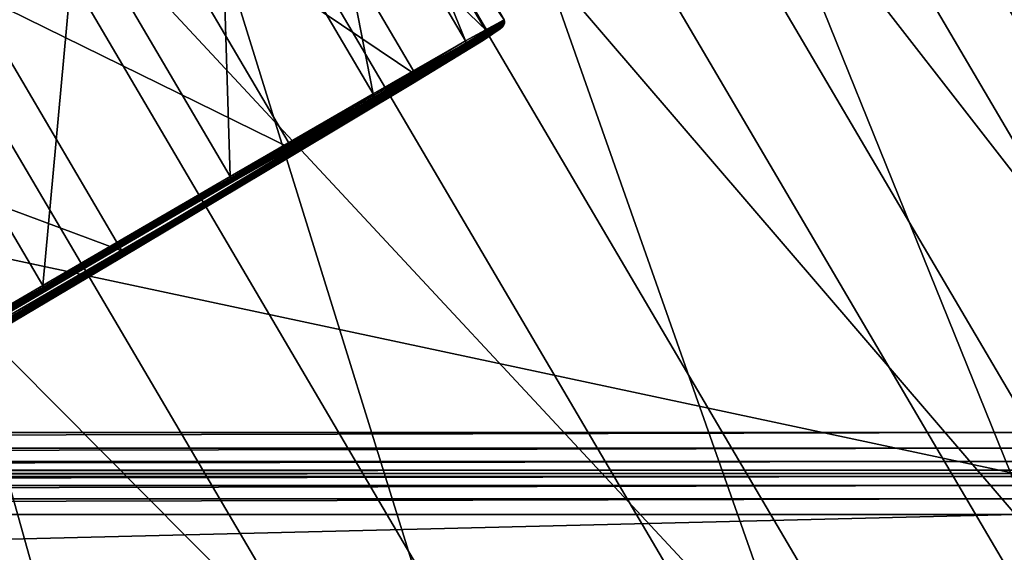
# Model space of a CAD drawing. Extents: x -0.079 to 0.091, y -0.078 to 0.017.
# Drawn here: x 0.053 to 0.078, y -0.019 to -0.006 of the extents above; entities that cross this region are included whole.
import ezdxf

# ---------------------------------------------------------------- set-up
doc = ezdxf.new("R2010")
doc.units = 0
doc.header["$MEASUREMENT"] = 0
doc.layers.get('0').update_dxf_attribs({"linetype": 'CONTINUOUS'})

msp = doc.modelspace()

# ---------------------------------------------------------------- linework, layer by layer
for points in [[(0.077766, 0.01609, 0.017005), (-0.077766, 0.01609, 0.017005), (-0.077766, -0.01609, 0.017005)], [(0.077766, 0.01609, 0.017005), (-0.077766, -0.01609, 0.017005), (0.077766, -0.01609, 0.017005)], [(-0.077766, 0.01609, -0.022995), (0.077766, 0.01609, -0.022995), (0.077766, -0.01709, -0.022995)], [(-0.077766, 0.01609, -0.022995), (0.077766, -0.01709, -0.022995), (-0.077766, -0.01709, -0.022995)], [(0.071331, 0.011683, -0.088818), (0.088589, -0.020506, -0.099659), (0.070062, 0.010989, -0.099502)], [(0.07078, 0.011305, -0.078056), (0.089859, -0.019812, -0.088974), (0.071331, 0.011683, -0.088818)], [(0.071331, 0.011683, -0.088818), (0.089859, -0.019812, -0.088974), (0.088589, -0.020506, -0.099659)], [(0.06843, 0.009871, -0.067632), (0.089308, -0.02019, -0.078213), (0.07078, 0.011305, -0.078056)], [(0.07078, 0.011305, -0.078056), (0.089308, -0.02019, -0.078213), (0.089859, -0.019812, -0.088974)], [(0.070062, 0.010989, -0.099502), (0.085548, -0.022244, -0.109856), (0.067021, 0.009251, -0.109699)], [(0.070062, 0.010989, -0.099502), (0.088589, -0.020506, -0.099659), (0.085548, -0.022244, -0.109856)], [(0.064371, 0.007434, -0.057945), (0.086958, -0.021624, -0.067789), (0.06843, 0.009871, -0.067632)], [(0.06843, 0.009871, -0.067632), (0.086958, -0.021624, -0.067789), (0.089308, -0.02019, -0.078213)], [(0.067021, 0.009251, -0.109699), (0.080853, -0.02496, -0.119173), (0.062325, 0.006535, -0.119017)], [(0.067021, 0.009251, -0.109699), (0.085548, -0.022244, -0.109856), (0.080853, -0.02496, -0.119173)], [(0.058759, 0.00409, -0.049368), (0.082899, -0.02406, -0.058102), (0.064371, 0.007434, -0.057945)], [(0.064371, 0.007434, -0.057945), (0.082899, -0.02406, -0.058102), (0.086958, -0.021624, -0.067789)], [(0.062325, 0.006535, -0.119017), (0.074683, -0.028549, -0.127254), (0.056155, 0.002945, -0.127097)], [(0.062325, 0.006535, -0.119017), (0.080853, -0.02496, -0.119173), (0.074683, -0.028549, -0.127254)], [(0.044992, -0.001872, -0.089367), (0.068817, 0.005142, -0.090598), (0.044246, -0.00932, -0.089171)], [(0.068843, 0.005104, -0.090527), (0.044246, -0.00932, -0.089171), (0.068817, 0.005142, -0.090598)], [(0.068843, 0.005104, -0.090527), (0.044272, -0.009358, -0.089101), (0.044246, -0.00932, -0.089171)], [(0.044372, -0.009311, -0.086694), (0.044272, -0.009358, -0.089101), (0.068843, 0.005104, -0.090527)], [(0.044352, -0.00927, -0.086623), (0.044352, -0.00927, -0.086623), (0.068933, 0.005196, -0.087814)], [(0.0451, -0.001822, -0.086782), (0.044352, -0.00927, -0.086623), (0.068933, 0.005196, -0.087814)], [(0.044372, -0.009311, -0.086694), (0.068933, 0.005196, -0.087814), (0.044352, -0.00927, -0.086623)], [(0.044372, -0.009311, -0.086694), (0.068953, 0.005156, -0.087885), (0.068933, 0.005196, -0.087814)], [(0.044372, -0.009311, -0.086694), (0.068843, 0.005104, -0.090527), (0.068953, 0.005156, -0.087885)], [(0.044877, -0.001971, -0.083209), (0.06836, 0.004813, -0.07863), (0.044193, -0.009377, -0.084079)], [(0.068371, 0.004767, -0.078561), (0.044193, -0.009377, -0.084079), (0.06836, 0.004813, -0.07863)], [(0.043806, -0.009669, -0.081647), (0.044205, -0.009423, -0.08401), (0.068371, 0.004767, -0.078561)], [(0.043806, -0.009669, -0.081647), (0.068371, 0.004767, -0.078561), (0.067934, 0.004497, -0.075967)], [(0.068371, 0.004767, -0.078561), (0.044205, -0.009423, -0.08401), (0.044193, -0.009377, -0.084079)], [(0.043772, -0.009637, -0.081577), (0.043772, -0.009637, -0.081577), (0.0679, 0.004529, -0.075897)], [(0.04445, -0.002235, -0.080671), (0.043772, -0.009637, -0.081577), (0.0679, 0.004529, -0.075897)], [(0.0679, 0.004529, -0.075897), (0.043772, -0.009637, -0.081577), (0.043806, -0.009669, -0.081647)], [(0.0679, 0.004529, -0.075897), (0.043806, -0.009669, -0.081647), (0.067934, 0.004497, -0.075967)], [(0.043876, -0.009525, -0.091687), (0.043876, -0.009525, -0.091687), (0.067482, 0.004402, -0.09968)], [(0.044473, -0.00216, -0.0929), (0.043876, -0.009525, -0.091687), (0.067482, 0.004402, -0.09968)], [(0.067482, 0.004402, -0.09968), (0.043876, -0.009525, -0.091687), (0.043882, -0.009574, -0.091755)], [(0.067482, 0.004402, -0.09968), (0.043882, -0.009574, -0.091755), (0.067488, 0.004353, -0.099748)], [(0.043882, -0.009574, -0.091755), (0.066837, 0.003982, -0.102284), (0.067488, 0.004353, -0.099748)], [(0.05181, -0.000033, -0.042229), (0.077287, -0.027404, -0.049524), (0.058759, 0.00409, -0.049368)], [(0.058759, 0.00409, -0.049368), (0.077287, -0.027404, -0.049524), (0.082899, -0.02406, -0.058102)], [(0.043836, -0.002523, -0.095381), (0.066796, 0.004011, -0.102352), (0.043248, -0.009883, -0.094133)], [(0.066837, 0.003982, -0.102284), (0.043248, -0.009883, -0.094133), (0.066796, 0.004011, -0.102352)], [(0.066837, 0.003982, -0.102284), (0.043289, -0.009912, -0.094065), (0.043248, -0.009883, -0.094133)], [(0.043882, -0.009574, -0.091755), (0.043289, -0.009912, -0.094065), (0.066837, 0.003982, -0.102284)], [(0.042217, -0.010627, -0.076907), (0.043091, -0.010102, -0.079089), (0.065448, 0.002991, -0.067082)], [(0.042217, -0.010627, -0.076907), (0.065448, 0.002991, -0.067082), (0.064489, 0.002414, -0.064686)], [(0.065448, 0.002991, -0.067082), (0.043091, -0.010102, -0.079089), (0.043094, -0.010048, -0.079153)], [(0.043497, -0.002812, -0.077266), (0.065451, 0.003045, -0.067146), (0.043094, -0.010048, -0.079153)], [(0.065448, 0.002991, -0.067082), (0.043094, -0.010048, -0.079153), (0.065451, 0.003045, -0.067146)], [(0.056155, 0.002945, -0.127097), (0.067275, -0.032875, -0.133787), (0.048748, -0.00138, -0.13363)], [(0.056155, 0.002945, -0.127097), (0.074683, -0.028549, -0.127254), (0.067275, -0.032875, -0.133787)], [(0.042169, -0.010604, -0.076843), (0.042169, -0.010604, -0.076843), (0.064441, 0.002438, -0.064622)], [(0.042559, -0.003376, -0.074922), (0.042169, -0.010604, -0.076843), (0.064441, 0.002438, -0.064622)], [(0.064441, 0.002438, -0.064622), (0.042169, -0.010604, -0.076843), (0.042217, -0.010627, -0.076907)], [(0.064441, 0.002438, -0.064622), (0.042217, -0.010627, -0.076907), (0.064489, 0.002414, -0.064686)], [(0.063631, 0.002191, -0.110804), (0.042371, -0.010387, -0.096474), (0.042363, -0.010444, -0.096536)], [(0.063631, 0.002191, -0.110804), (0.042363, -0.010444, -0.096536), (0.063623, 0.002134, -0.110866)], [(0.042371, -0.010387, -0.096474), (0.042371, -0.010387, -0.096474), (0.063631, 0.002191, -0.110804)], [(0.042604, -0.003231, -0.09867), (0.042371, -0.010387, -0.096474), (0.063631, 0.002191, -0.110804)], [(0.042363, -0.010444, -0.096536), (0.062469, 0.001467, -0.113149), (0.063623, 0.002134, -0.110866)], [(0.041475, -0.003884, -0.100903), (0.062415, 0.001488, -0.11321), (0.041258, -0.011031, -0.098676)], [(0.062469, 0.001467, -0.113149), (0.041258, -0.011031, -0.098676), (0.062415, 0.001488, -0.11321)], [(0.062469, 0.001467, -0.113149), (0.041312, -0.011052, -0.098615), (0.041258, -0.011031, -0.098676)], [(0.042363, -0.010444, -0.096536), (0.041312, -0.011052, -0.098615), (0.062469, 0.001467, -0.113149)], [(0.052994, 0.001066, -0.123142), (0.048608, -0.006734, -0.129053), (0.055288, -0.002834, -0.123162)], [(0.061547, 0.000355, -0.088323), (0.060605, -0.00016, -0.096251), (0.064354, -0.006531, -0.096283)], [(0.061138, 0.000075, -0.080337), (0.061547, 0.000355, -0.088323), (0.065296, -0.006016, -0.088355)], [(0.061547, 0.000355, -0.088323), (0.064354, -0.006531, -0.096283), (0.065296, -0.006016, -0.088355)], [(0.059394, -0.00099, -0.072602), (0.061138, 0.000075, -0.080337), (0.064887, -0.006297, -0.080369)], [(0.061138, 0.000075, -0.080337), (0.065296, -0.006016, -0.088355), (0.064887, -0.006297, -0.080369)], [(0.039697, -0.01213, -0.07275), (0.040995, -0.011357, -0.074624), (0.060244, -0.000122, -0.056756)], [(0.039697, -0.01213, -0.07275), (0.060244, -0.000122, -0.056756), (0.058819, -0.000971, -0.054698)], [(0.040932, -0.004348, -0.071883), (0.06026, -0.000061, -0.056811), (0.041011, -0.011296, -0.074679)], [(0.060244, -0.000122, -0.056756), (0.040995, -0.011357, -0.074624), (0.041011, -0.011296, -0.074679)], [(0.060244, -0.000122, -0.056756), (0.041011, -0.011296, -0.074679), (0.06026, -0.000061, -0.056811)], [(0.04379, -0.004778, -0.036805), (0.070337, -0.031528, -0.042386), (0.05181, -0.000033, -0.042229)], [(0.05181, -0.000033, -0.042229), (0.070337, -0.031528, -0.042386), (0.077287, -0.027404, -0.049524)], [(0.060605, -0.00016, -0.096251), (0.058348, -0.001449, -0.103818), (0.062097, -0.007821, -0.10385)], [(0.060605, -0.00016, -0.096251), (0.062097, -0.007821, -0.10385), (0.064354, -0.006531, -0.096283)], [(0.039538, -0.005178, -0.06987), (0.039636, -0.012114, -0.072694), (0.058758, -0.000955, -0.054643)], [(0.039636, -0.012114, -0.072694), (0.039636, -0.012114, -0.072694), (0.058758, -0.000955, -0.054643)], [(0.058758, -0.000955, -0.054643), (0.039636, -0.012114, -0.072694), (0.039697, -0.01213, -0.07275)], [(0.058758, -0.000955, -0.054643), (0.039697, -0.01213, -0.07275), (0.058819, -0.000971, -0.054698)], [(0.056382, -0.002797, -0.065413), (0.059394, -0.00099, -0.072602), (0.063143, -0.007361, -0.072633)], [(0.059394, -0.00099, -0.072602), (0.064887, -0.006297, -0.080369), (0.063143, -0.007361, -0.072633)], [(0.039603, -0.004971, -0.103756), (0.039925, -0.011805, -0.100707), (0.057602, -0.001307, -0.120542)], [(0.057602, -0.001307, -0.120542), (0.039925, -0.011805, -0.100707), (0.039905, -0.011868, -0.100758)], [(0.057602, -0.001307, -0.120542), (0.039905, -0.011868, -0.100758), (0.057582, -0.001371, -0.120593)], [(0.039905, -0.011868, -0.100758), (0.055992, -0.002297, -0.12249), (0.057582, -0.001371, -0.120593)], [(0.039925, -0.011805, -0.100707), (0.039925, -0.011805, -0.100707), (0.057602, -0.001307, -0.120542)], [(0.048748, -0.00138, -0.13363), (0.058916, -0.037769, -0.13852), (0.040388, -0.006274, -0.138364)], [(0.048748, -0.00138, -0.13363), (0.067275, -0.032875, -0.133787), (0.058916, -0.037769, -0.13852)], [(0.058348, -0.001449, -0.103818), (0.054864, -0.003465, -0.110733), (0.058612, -0.009837, -0.110765)], [(0.058348, -0.001449, -0.103818), (0.058612, -0.009837, -0.110765), (0.062097, -0.007821, -0.10385)], [(0.038047, -0.005877, -0.105612), (0.055927, -0.002283, -0.122541), (0.038392, -0.012698, -0.102537)], [(0.055992, -0.002297, -0.12249), (0.038392, -0.012698, -0.102537), (0.055927, -0.002283, -0.122541)], [(0.055992, -0.002297, -0.12249), (0.038457, -0.012712, -0.102486), (0.038392, -0.012698, -0.102537)], [(0.039905, -0.011868, -0.100758), (0.038457, -0.012712, -0.102486), (0.055992, -0.002297, -0.12249)], [(0.055288, -0.002834, -0.123162), (0.048608, -0.006734, -0.129053), (0.048625, -0.006774, -0.129045)], [(0.055288, -0.002834, -0.123162), (0.048625, -0.006774, -0.129045), (0.055304, -0.002874, -0.123155)], [(0.055304, -0.002874, -0.123155), (0.048625, -0.006774, -0.129045), (0.048632, -0.006814, -0.129022)], [(0.055304, -0.002874, -0.123155), (0.048632, -0.006814, -0.129022), (0.055307, -0.002917, -0.123135)], [(0.052218, -0.005279, -0.059048), (0.056382, -0.002797, -0.065413), (0.06013, -0.009169, -0.065445)], [(0.056382, -0.002797, -0.065413), (0.063143, -0.007361, -0.072633), (0.06013, -0.009169, -0.065445)], [(0.044804, -0.009168, -0.121739), (0.050327, -0.005944, -0.116868), (0.055246, -0.003019, -0.123023)], [(0.044804, -0.009168, -0.121739), (0.055246, -0.003019, -0.123023), (0.048592, -0.006904, -0.128891)], [(0.055277, -0.002993, -0.123066), (0.048615, -0.006883, -0.128941), (0.048592, -0.006904, -0.128891)], [(0.055277, -0.002993, -0.123066), (0.048592, -0.006904, -0.128891), (0.055246, -0.003019, -0.123023)], [(0.055298, -0.002958, -0.123104), (0.048629, -0.006852, -0.128986), (0.048615, -0.006883, -0.128941)], [(0.055298, -0.002958, -0.123104), (0.048615, -0.006883, -0.128941), (0.055277, -0.002993, -0.123066)], [(0.055307, -0.002917, -0.123135), (0.048632, -0.006814, -0.129022), (0.048629, -0.006852, -0.128986)], [(0.055307, -0.002917, -0.123135), (0.048629, -0.006852, -0.128986), (0.055298, -0.002958, -0.123104)], [(0.054862, -0.003336, -0.110779), (0.050275, -0.006005, -0.116787), (0.050266, -0.006046, -0.116756)], [(0.054862, -0.003336, -0.110779), (0.050266, -0.006046, -0.116756), (0.054848, -0.00338, -0.110754)], [(0.054848, -0.00338, -0.110754), (0.050266, -0.006046, -0.116756), (0.050269, -0.006089, -0.116736)], [(0.054848, -0.00338, -0.110754), (0.050269, -0.006089, -0.116736), (0.054849, -0.003424, -0.110738)], [(0.054849, -0.003424, -0.110738), (0.050269, -0.006089, -0.116736), (0.050285, -0.006129, -0.116729)], [(0.054849, -0.003424, -0.110738), (0.050285, -0.006129, -0.116729), (0.054864, -0.003465, -0.110733)], [(0.054864, -0.003465, -0.110733), (0.050285, -0.006129, -0.116729), (0.054034, -0.0125, -0.116761)], [(0.054864, -0.003465, -0.110733), (0.054034, -0.0125, -0.116761), (0.058612, -0.009837, -0.110765)], [(0.035009, -0.009961, -0.033303), (0.062318, -0.036273, -0.036962), (0.04379, -0.004778, -0.036805)], [(0.04379, -0.004778, -0.036805), (0.062318, -0.036273, -0.036962), (0.070337, -0.031528, -0.042386)], [(0.047061, -0.008339, -0.053751), (0.052218, -0.005279, -0.059048), (0.055966, -0.011651, -0.05908)], [(0.052218, -0.005279, -0.059048), (0.06013, -0.009169, -0.065445), (0.055966, -0.011651, -0.05908)], [(0.050285, -0.006129, -0.116729), (0.048537, -0.01571, -0.121609), (0.054034, -0.0125, -0.116761)], [(0.065248, -0.006196, -0.08835), (0.064309, -0.006709, -0.096253), (0.064264, -0.006744, -0.09624)], [(0.065248, -0.006196, -0.08835), (0.064264, -0.006744, -0.09624), (0.065201, -0.006232, -0.088348)], [(0.064794, -0.006511, -0.0804), (0.065201, -0.006232, -0.088348), (0.064264, -0.006744, -0.09624)], [(0.065284, -0.006153, -0.088352), (0.064344, -0.006666, -0.096265), (0.064309, -0.006709, -0.096253)], [(0.065284, -0.006153, -0.088352), (0.064309, -0.006709, -0.096253), (0.065248, -0.006196, -0.08835)], [(0.065305, -0.006105, -0.088354), (0.064364, -0.006619, -0.096275), (0.064344, -0.006666, -0.096265)], [(0.065305, -0.006105, -0.088354), (0.064344, -0.006666, -0.096265), (0.065284, -0.006153, -0.088352)], [(0.065296, -0.006016, -0.088355), (0.064354, -0.006531, -0.096283), (0.064367, -0.006573, -0.096281)], [(0.065309, -0.006058, -0.088354), (0.064367, -0.006573, -0.096281), (0.064364, -0.006619, -0.096275)], [(0.065309, -0.006058, -0.088354), (0.064364, -0.006619, -0.096275), (0.065305, -0.006105, -0.088354)], [(0.065296, -0.006016, -0.088355), (0.064367, -0.006573, -0.096281), (0.065309, -0.006058, -0.088354)], [(0.064841, -0.006476, -0.080391), (0.065201, -0.006232, -0.088348), (0.064794, -0.006511, -0.0804)], [(0.064876, -0.006432, -0.080382), (0.065248, -0.006196, -0.08835), (0.064841, -0.006476, -0.080391)], [(0.064841, -0.006476, -0.080391), (0.065248, -0.006196, -0.08835), (0.065201, -0.006232, -0.088348)], [(0.064896, -0.006385, -0.080375), (0.065284, -0.006153, -0.088352), (0.064876, -0.006432, -0.080382)], [(0.064876, -0.006432, -0.080382), (0.065284, -0.006153, -0.088352), (0.065248, -0.006196, -0.08835)], [(0.064887, -0.006297, -0.080369), (0.065296, -0.006016, -0.088355), (0.065309, -0.006058, -0.088354)], [(0.064887, -0.006297, -0.080369), (0.065309, -0.006058, -0.088354), (0.0649, -0.006338, -0.080371)], [(0.0649, -0.006338, -0.080371), (0.065305, -0.006105, -0.088354), (0.064896, -0.006385, -0.080375)], [(0.064896, -0.006385, -0.080375), (0.065305, -0.006105, -0.088354), (0.065284, -0.006153, -0.088352)], [(0.0649, -0.006338, -0.080371), (0.065309, -0.006058, -0.088354), (0.065305, -0.006105, -0.088354)], [(0.040388, -0.006274, -0.138364), (0.058916, -0.037769, -0.13852), (0.049925, -0.043044, -0.141273)], [(0.063135, -0.007495, -0.072661), (0.064841, -0.006476, -0.080391), (0.063102, -0.007537, -0.07268)], [(0.063102, -0.007537, -0.07268), (0.064841, -0.006476, -0.080391), (0.064794, -0.006511, -0.0804)], [(0.063154, -0.007448, -0.072646), (0.064876, -0.006432, -0.080382), (0.063135, -0.007495, -0.072661)], [(0.063135, -0.007495, -0.072661), (0.064876, -0.006432, -0.080382), (0.064841, -0.006476, -0.080391)], [(0.063143, -0.007361, -0.072633), (0.064887, -0.006297, -0.080369), (0.0649, -0.006338, -0.080371)], [(0.063143, -0.007361, -0.072633), (0.0649, -0.006338, -0.080371), (0.063157, -0.007402, -0.072637)], [(0.063157, -0.007402, -0.072637), (0.064896, -0.006385, -0.080375), (0.063154, -0.007448, -0.072646)], [(0.063154, -0.007448, -0.072646), (0.064896, -0.006385, -0.080375), (0.064876, -0.006432, -0.080382)], [(0.063157, -0.007402, -0.072637), (0.0649, -0.006338, -0.080371), (0.064896, -0.006385, -0.080375)], [(0.064794, -0.006511, -0.0804), (0.035706, -0.023392, -0.126977), (-0.004367, -0.047133, -0.093346)], [(-0.004367, -0.047133, -0.093346), (0.024722, -0.030252, -0.046769), (0.064794, -0.006511, -0.0804)], [(0.024722, -0.030252, -0.046769), (0.050783, -0.014885, -0.053938), (0.064794, -0.006511, -0.0804)], [(0.064794, -0.006511, -0.0804), (0.058549, -0.010034, -0.110654), (0.035706, -0.023392, -0.126977)], [(0.050783, -0.014885, -0.053938), (0.06006, -0.00937, -0.065545), (0.064794, -0.006511, -0.0804)], [(0.064794, -0.006511, -0.0804), (0.064264, -0.006744, -0.09624), (0.058549, -0.010034, -0.110654)], [(0.06006, -0.00937, -0.065545), (0.063059, -0.00757, -0.0727), (0.064794, -0.006511, -0.0804)], [(0.064309, -0.006709, -0.096253), (0.06206, -0.007995, -0.103796), (0.062018, -0.008028, -0.103771)], [(0.064309, -0.006709, -0.096253), (0.062018, -0.008028, -0.103771), (0.064264, -0.006744, -0.09624)], [(0.064344, -0.006666, -0.096265), (0.062092, -0.007954, -0.103818), (0.06206, -0.007995, -0.103796)], [(0.064344, -0.006666, -0.096265), (0.06206, -0.007995, -0.103796), (0.064309, -0.006709, -0.096253)], [(0.064364, -0.006619, -0.096275), (0.062109, -0.007908, -0.103835), (0.062092, -0.007954, -0.103818)], [(0.064364, -0.006619, -0.096275), (0.062092, -0.007954, -0.103818), (0.064344, -0.006666, -0.096265)], [(0.064354, -0.006531, -0.096283), (0.062097, -0.007821, -0.10385), (0.062111, -0.007862, -0.103846)], [(0.064367, -0.006573, -0.096281), (0.062111, -0.007862, -0.103846), (0.062109, -0.007908, -0.103835)], [(0.064367, -0.006573, -0.096281), (0.062109, -0.007908, -0.103835), (0.064364, -0.006619, -0.096275)], [(0.064354, -0.006531, -0.096283), (0.062111, -0.007862, -0.103846), (0.064367, -0.006573, -0.096281)], [(0.063102, -0.007537, -0.07268), (0.064794, -0.006511, -0.0804), (0.063059, -0.00757, -0.0727)], [(0.064264, -0.006744, -0.09624), (0.062018, -0.008028, -0.103771), (0.058549, -0.010034, -0.110654)], [(0.06013, -0.009169, -0.065445), (0.063143, -0.007361, -0.072633), (0.063157, -0.007402, -0.072637)], [(0.06013, -0.009169, -0.065445), (0.063157, -0.007402, -0.072637), (0.060145, -0.00921, -0.06545)], [(0.060145, -0.00921, -0.06545), (0.063157, -0.007402, -0.072637), (0.063154, -0.007448, -0.072646)], [(0.060145, -0.00921, -0.06545), (0.063154, -0.007448, -0.072646), (0.060145, -0.009255, -0.065464)], [(0.060145, -0.009255, -0.065464), (0.063154, -0.007448, -0.072646), (0.063135, -0.007495, -0.072661)], [(0.0601, -0.009339, -0.065515), (0.063059, -0.00757, -0.0727), (0.06006, -0.00937, -0.065545)], [(0.060129, -0.009299, -0.065487), (0.063102, -0.007537, -0.07268), (0.0601, -0.009339, -0.065515)], [(0.0601, -0.009339, -0.065515), (0.063102, -0.007537, -0.07268), (0.063059, -0.00757, -0.0727)], [(0.060145, -0.009255, -0.065464), (0.063135, -0.007495, -0.072661), (0.060129, -0.009299, -0.065487)], [(0.060129, -0.009299, -0.065487), (0.063135, -0.007495, -0.072661), (0.063102, -0.007537, -0.07268)], [(0.062097, -0.007821, -0.10385), (0.058612, -0.009837, -0.110765), (0.058627, -0.009877, -0.110759)], [(0.062109, -0.007908, -0.103835), (0.058628, -0.009922, -0.110743), (0.058614, -0.009965, -0.110719)], [(0.062109, -0.007908, -0.103835), (0.058614, -0.009965, -0.110719), (0.062092, -0.007954, -0.103818)], [(0.062097, -0.007821, -0.10385), (0.058627, -0.009877, -0.110759), (0.062111, -0.007862, -0.103846)], [(0.062111, -0.007862, -0.103846), (0.058627, -0.009877, -0.110759), (0.058628, -0.009922, -0.110743)], [(0.062111, -0.007862, -0.103846), (0.058628, -0.009922, -0.110743), (0.062109, -0.007908, -0.103835)], [(0.06206, -0.007995, -0.103796), (0.058587, -0.010004, -0.110688), (0.058549, -0.010034, -0.110654)], [(0.06206, -0.007995, -0.103796), (0.058549, -0.010034, -0.110654), (0.062018, -0.008028, -0.103771)], [(0.062092, -0.007954, -0.103818), (0.058614, -0.009965, -0.110719), (0.058587, -0.010004, -0.110688)], [(0.062092, -0.007954, -0.103818), (0.058587, -0.010004, -0.110688), (0.06206, -0.007995, -0.103796)], [(0.047061, -0.008339, -0.053751), (0.055966, -0.011651, -0.05908), (0.050809, -0.014711, -0.053783)], [(0.050783, -0.014885, -0.053938), (0.055915, -0.01184, -0.05921), (0.06006, -0.00937, -0.065545)], [(0.055949, -0.011812, -0.05917), (0.06006, -0.00937, -0.065545), (0.055915, -0.01184, -0.05921)], [(0.055973, -0.011776, -0.059134), (0.0601, -0.009339, -0.065515), (0.055949, -0.011812, -0.05917)], [(0.055949, -0.011812, -0.05917), (0.0601, -0.009339, -0.065515), (0.06006, -0.00937, -0.065545)], [(0.055966, -0.011651, -0.05908), (0.06013, -0.009169, -0.065445), (0.060145, -0.00921, -0.06545)], [(0.055966, -0.011651, -0.05908), (0.060145, -0.00921, -0.06545), (0.055982, -0.011691, -0.059086)], [(0.055984, -0.011734, -0.059105), (0.060129, -0.009299, -0.065487), (0.055973, -0.011776, -0.059134)], [(0.055973, -0.011776, -0.059134), (0.060129, -0.009299, -0.065487), (0.0601, -0.009339, -0.065515)], [(0.055982, -0.011691, -0.059086), (0.060145, -0.00921, -0.06545), (0.060145, -0.009255, -0.065464)], [(0.055982, -0.011691, -0.059086), (0.060145, -0.009255, -0.065464), (0.055984, -0.011734, -0.059105)], [(0.055984, -0.011734, -0.059105), (0.060145, -0.009255, -0.065464), (0.060129, -0.009299, -0.065487)], [(0.058612, -0.009837, -0.110765), (0.054034, -0.0125, -0.116761), (0.05405, -0.01254, -0.116754)], [(0.058612, -0.009837, -0.110765), (0.05405, -0.01254, -0.116754), (0.058627, -0.009877, -0.110759)], [(0.025803, -0.015384, -0.031857), (0.053536, -0.041456, -0.033459), (0.035009, -0.009961, -0.033303)], [(0.035009, -0.009961, -0.033303), (0.053536, -0.041456, -0.033459), (0.062318, -0.036273, -0.036962)], [(0.058549, -0.010034, -0.110654), (0.048521, -0.01588, -0.121447), (0.035706, -0.023392, -0.126977)], [(0.058549, -0.010034, -0.110654), (0.053992, -0.012686, -0.116622), (0.048521, -0.01588, -0.121447)], [(0.058587, -0.010004, -0.110688), (0.054023, -0.012659, -0.116665), (0.053992, -0.012686, -0.116622)], [(0.058587, -0.010004, -0.110688), (0.053992, -0.012686, -0.116622), (0.058549, -0.010034, -0.110654)], [(0.058614, -0.009965, -0.110719), (0.054044, -0.012624, -0.116704), (0.054023, -0.012659, -0.116665)], [(0.058614, -0.009965, -0.110719), (0.054023, -0.012659, -0.116665), (0.058587, -0.010004, -0.110688)], [(0.058628, -0.009922, -0.110743), (0.054053, -0.012583, -0.116734), (0.054044, -0.012624, -0.116704)], [(0.058628, -0.009922, -0.110743), (0.054044, -0.012624, -0.116704), (0.058614, -0.009965, -0.110719)], [(0.058627, -0.009877, -0.110759), (0.05405, -0.01254, -0.116754), (0.054053, -0.012583, -0.116734)], [(0.058627, -0.009877, -0.110759), (0.054053, -0.012583, -0.116734), (0.058628, -0.009922, -0.110743)], [(0.050809, -0.014711, -0.053783), (0.055966, -0.011651, -0.05908), (0.055982, -0.011691, -0.059086)], [(0.050809, -0.014711, -0.053783), (0.055982, -0.011691, -0.059086), (0.050826, -0.01475, -0.053791)], [(0.050826, -0.01475, -0.053791), (0.055982, -0.011691, -0.059086), (0.055984, -0.011734, -0.059105)], [(0.050826, -0.01475, -0.053791), (0.055984, -0.011734, -0.059105), (0.050832, -0.014791, -0.053813)], [(0.050832, -0.014791, -0.053813), (0.055973, -0.011776, -0.059134), (0.050826, -0.01483, -0.053847)], [(0.050826, -0.01483, -0.053847), (0.055973, -0.011776, -0.059134), (0.055949, -0.011812, -0.05917)], [(0.050832, -0.014791, -0.053813), (0.055984, -0.011734, -0.059105), (0.055973, -0.011776, -0.059134)], [(0.050809, -0.014862, -0.05389), (0.055915, -0.01184, -0.05921), (0.050783, -0.014885, -0.053938)], [(0.050826, -0.01483, -0.053847), (0.055949, -0.011812, -0.05917), (0.050809, -0.014862, -0.05389)], [(0.050809, -0.014862, -0.05389), (0.055949, -0.011812, -0.05917), (0.055915, -0.01184, -0.05921)], [(0.054023, -0.012659, -0.116665), (0.048544, -0.015858, -0.121497), (0.048521, -0.01588, -0.121447)], [(0.054023, -0.012659, -0.116665), (0.048521, -0.01588, -0.121447), (0.053992, -0.012686, -0.116622)], [(0.054034, -0.0125, -0.116761), (0.048537, -0.01571, -0.121609), (0.048554, -0.015749, -0.121601)], [(0.054044, -0.012624, -0.116704), (0.048558, -0.015827, -0.121542), (0.048544, -0.015858, -0.121497)], [(0.054044, -0.012624, -0.116704), (0.048544, -0.015858, -0.121497), (0.054023, -0.012659, -0.116665)], [(0.054034, -0.0125, -0.116761), (0.048554, -0.015749, -0.121601), (0.05405, -0.01254, -0.116754)], [(0.05405, -0.01254, -0.116754), (0.048554, -0.015749, -0.121601), (0.048561, -0.01579, -0.121578)], [(0.054053, -0.012583, -0.116734), (0.048561, -0.01579, -0.121578), (0.048558, -0.015827, -0.121542)], [(0.054053, -0.012583, -0.116734), (0.048558, -0.015827, -0.121542), (0.054044, -0.012624, -0.116704)], [(0.05405, -0.01254, -0.116754), (0.048561, -0.01579, -0.121578), (0.054053, -0.012583, -0.116734)], [(0.025803, -0.015384, -0.031857), (0.04433, -0.046879, -0.032013), (0.053536, -0.041456, -0.033459)], [(0.077766, -0.01609, 0.017005), (-0.077766, -0.01609, 0.017005), (-0.077766, -0.016473, 0.016918)], [(0.077766, -0.01609, 0.017005), (-0.077766, -0.016473, 0.016918), (0.077766, -0.016473, 0.016918)], [(0.077766, -0.016473, 0.016918), (-0.077766, -0.016473, 0.016918), (-0.077766, -0.016797, 0.016671)], [(0.077766, -0.016473, 0.016918), (-0.077766, -0.016797, 0.016671), (0.077766, -0.016797, 0.016671)], [(0.077766, -0.016797, 0.016671), (-0.077766, -0.016797, 0.016671), (-0.077766, -0.017014, 0.0163)], [(0.077766, -0.016797, 0.016671), (-0.077766, -0.017014, 0.0163), (0.077766, -0.017014, 0.0163)], [(0.077766, -0.017014, 0.0163), (-0.077766, -0.017014, 0.0163), (-0.077766, -0.01709, 0.015863)], [(0.077766, -0.017014, 0.0163), (-0.077766, -0.01709, 0.015863), (0.077766, -0.01709, 0.015863)], [(-0.077766, -0.01709, -0.022995), (0.077766, -0.01709, -0.022995), (0.077766, -0.02191, -0.022995)], [(-0.077766, -0.01709, -0.022995), (0.077766, -0.02191, -0.022995), (-0.077766, -0.02191, -0.022995)], [(0.077766, -0.01709, -0.008322), (0.077766, -0.01709, 0.015863), (-0.077766, -0.01709, 0.015863)], [(0.077766, -0.01709, -0.008322), (-0.077766, -0.01709, 0.015863), (-0.077766, -0.01709, -0.008322)], [(0.077766, -0.01709, -0.008322), (-0.077766, -0.01709, -0.008322), (-0.077766, -0.017166, -0.00876)], [(0.077766, -0.01709, -0.008322), (-0.077766, -0.017166, -0.00876), (0.077766, -0.017166, -0.00876)], [(0.077766, -0.017166, -0.00876), (-0.077766, -0.017166, -0.00876), (-0.077766, -0.017383, -0.00913)], [(0.077766, -0.017166, -0.00876), (-0.077766, -0.017383, -0.00913), (0.077766, -0.017383, -0.00913)], [(0.077766, -0.017383, -0.00913), (-0.077766, -0.017383, -0.00913), (-0.077766, -0.017707, -0.009378)], [(0.077766, -0.017383, -0.00913), (-0.077766, -0.017707, -0.009378), (0.077766, -0.017707, -0.009378)], [(0.077766, -0.017707, -0.009378), (-0.077766, -0.017707, -0.009378), (-0.077766, -0.01809, -0.009465)], [(0.077766, -0.017707, -0.009378), (-0.077766, -0.01809, -0.009465), (0.077766, -0.01809, -0.009465)], [(0.077766, -0.01809, -0.009465), (-0.077766, -0.01809, -0.009465), (-0.077766, -0.02191, -0.009465)], [(0.077766, -0.01809, -0.009465), (-0.077766, -0.02191, -0.009465), (0.077766, -0.02191, -0.009465)]]:
    msp.add_3dface(points)

doc.saveas('drawing.dxf')
